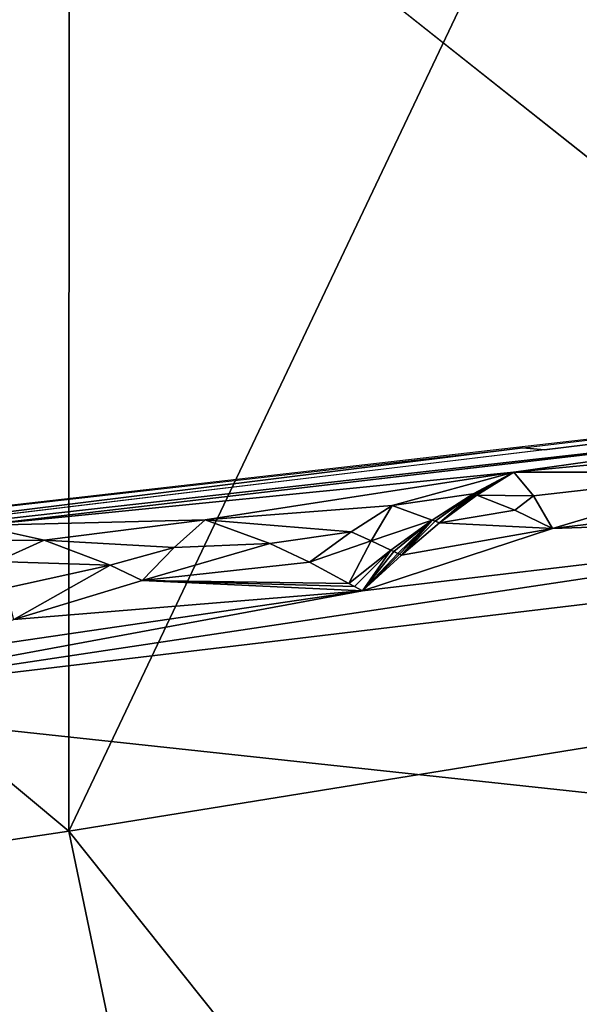
# Model space of a CAD drawing. Extents: x -238 to 238, y 0 to 810.
# Drawn here: x 105 to 109, y 719 to 725 of the extents above; entities that cross this region are included whole.
import ezdxf

# ---------------------------------------------------------------- set-up
doc = ezdxf.new("R2010")
doc.units = 0
doc.header["$MEASUREMENT"] = 0

msp = doc.modelspace()

# ---------------------------------------------------------------- linework, layer by layer
for points in [[(81.938499, 745.766113, -461.985046), (116.790535, 791.165527, -458.728882), (110.794235, 722.864136, -448.963867)], [(81.938499, 745.766113, -461.985046), (110.794235, 722.864136, -448.963867), (101.158928, 721.762085, -452.128723)], [(92.690575, 730.825867, -445.253082), (105.498108, 733.915527, -441.514862), (105.494232, 720.132385, -439.085449)], [(105.498108, 733.915527, -441.514862), (110.205833, 730.063843, -439.090332), (105.494232, 720.132385, -439.085449)], [(92.690575, 730.825867, -445.253082), (105.494232, 720.132385, -439.085449), (91.195152, 717.990234, -443.446198)], [(110.205833, 730.063843, -439.090332), (119.529892, 722.401978, -434.001648), (105.494232, 720.132385, -439.085449)], [(110.748993, 722.767395, -449.371918), (101.488365, 721.72467, -452.424591), (129.646881, 725.117371, -442.249603)], [(111.608261, 722.171387, -450.105408), (128.774963, 723.968384, -444.08371), (103.486298, 720.950562, -453.203979)], [(103.486305, 720.950562, -453.203979), (128.774979, 723.968384, -444.08371), (130.623566, 718.026489, -447.077393)], [(115.566269, 723.434998, -447.261536), (108.532143, 722.571045, -449.891724), (108.394554, 722.583435, -449.785614)], [(115.566269, 723.434998, -447.261536), (115.573273, 723.418518, -447.351929), (108.532143, 722.571045, -449.891724)], [(104.911858, 722.086853, -451.402863), (101.488365, 721.72467, -452.424591), (110.748993, 722.767395, -449.371918)], [(104.911858, 722.086853, -451.402863), (110.748993, 722.767395, -449.371918), (108.336945, 722.428467, -450.378113)], [(110.270058, 722.612305, -449.796692), (108.336945, 722.428467, -450.378113), (110.748993, 722.767395, -449.371918)], [(108.394554, 722.583435, -449.785614), (101.488365, 721.72467, -452.424591), (101.158928, 721.762085, -452.128723)], [(108.532143, 722.571045, -449.891724), (101.488365, 721.72467, -452.424591), (108.394554, 722.583435, -449.785614)], [(110.270058, 722.612305, -449.796692), (109.790733, 722.426758, -450.210327), (108.336945, 722.428467, -450.378113)], [(104.911858, 722.086853, -451.402863), (108.336945, 722.428467, -450.378113), (106.365295, 722.121948, -451.247009)], [(105.494232, 720.132385, -439.085449), (119.529892, 722.401978, -434.001648), (112.06675, 711.881592, -435.167908)], [(107.558769, 722.215515, -450.914856), (106.365295, 722.121948, -451.247009), (108.336945, 722.428467, -450.378113)], [(108.077042, 722.288208, -450.708984), (107.558769, 722.215515, -450.914856), (108.336945, 722.428467, -450.378113)], [(108.077042, 722.288208, -450.708984), (108.336945, 722.428467, -450.378113), (108.086632, 722.285522, -450.712799)], [(108.086632, 722.285522, -450.712799), (108.336945, 722.428467, -450.378113), (108.099876, 722.281677, -450.71814)], [(108.463142, 722.27594, -450.67392), (108.099876, 722.281677, -450.71814), (108.336945, 722.428467, -450.378113)], [(108.463142, 722.27594, -450.67392), (108.336945, 722.428467, -450.378113), (109.790733, 722.426758, -450.210327)], [(108.463142, 722.27594, -450.67392), (109.790733, 722.426758, -450.210327), (108.58477, 722.067993, -450.938568)], [(108.58477, 722.067993, -450.938568), (109.790733, 722.426758, -450.210327), (110.704216, 722.320251, -450.178162)], [(108.077042, 722.288208, -450.708984), (107.815788, 722.120728, -451.027069), (107.558769, 722.215515, -450.914856)], [(108.077042, 722.288208, -450.708984), (107.834824, 722.113586, -451.033783), (107.815788, 722.120728, -451.027069)], [(108.077042, 722.288208, -450.708984), (107.861092, 722.103516, -451.042999), (107.834824, 722.113586, -451.033783)], [(108.077042, 722.288208, -450.708984), (108.086632, 722.285522, -450.712799), (107.861092, 722.103516, -451.042999)], [(108.086632, 722.285522, -450.712799), (108.099876, 722.281677, -450.71814), (107.861092, 722.103516, -451.042999)], [(108.343658, 722.185242, -450.835541), (107.861092, 722.103516, -451.042999), (108.099876, 722.281677, -450.71814)], [(108.343658, 722.185242, -450.835541), (108.099876, 722.281677, -450.71814), (108.463142, 722.27594, -450.67392)], [(108.343658, 722.185242, -450.835541), (108.463142, 722.27594, -450.67392), (108.58477, 722.067993, -450.938568)], [(108.58477, 722.067993, -450.938568), (110.704216, 722.320251, -450.178162), (111.608261, 722.171387, -450.105408)], [(107.297256, 722.045959, -451.231598), (106.365295, 722.121948, -451.247009), (107.558769, 722.215515, -450.914856)], [(107.297256, 722.045959, -451.231598), (107.558769, 722.215515, -450.914856), (107.424698, 721.989685, -451.281769)], [(107.424698, 721.989685, -451.281769), (107.558769, 722.215515, -450.914856), (107.815788, 722.120728, -451.027069)], [(107.369064, 721.668518, -451.626495), (111.608261, 722.171387, -450.105408), (103.486298, 720.950562, -453.203979)], [(108.58477, 722.067993, -450.938568), (111.608261, 722.171387, -450.105408), (107.369064, 721.668518, -451.626495)], [(108.343658, 722.185242, -450.835541), (108.58477, 722.067993, -450.938568), (107.861092, 722.103516, -451.042999)], [(105.335892, 721.993652, -451.626709), (104.911858, 722.086853, -451.402863), (106.365295, 722.121948, -451.247009)], [(104.972397, 721.991455, -451.66748), (104.911858, 722.086853, -451.402863), (105.335892, 721.993652, -451.626709)], [(105.335892, 721.993652, -451.626709), (106.365295, 722.121948, -451.247009), (106.16571, 721.945862, -451.58606)], [(106.16571, 721.945862, -451.58606), (106.365295, 722.121948, -451.247009), (106.778679, 721.970947, -451.435913)], [(107.297256, 722.045959, -451.231598), (106.778679, 721.970947, -451.435913), (106.365295, 722.121948, -451.247009)], [(107.424698, 721.989685, -451.281769), (107.815788, 722.120728, -451.027069), (107.551262, 721.92865, -451.327911)], [(107.551262, 721.92865, -451.327911), (107.815788, 722.120728, -451.027069), (107.57003, 721.920105, -451.333405)], [(107.57003, 721.920105, -451.333405), (107.815788, 722.120728, -451.027069), (107.595917, 721.90802, -451.340942)], [(107.595917, 721.90802, -451.340942), (107.815788, 722.120728, -451.027069), (107.605286, 721.903625, -451.343597)], [(107.605286, 721.903625, -451.343597), (107.815788, 722.120728, -451.027069), (107.618202, 721.897522, -451.34726)], [(107.618202, 721.897522, -451.34726), (107.815788, 722.120728, -451.027069), (107.834824, 722.113586, -451.033783)], [(107.618202, 721.897522, -451.34726), (107.834824, 722.113586, -451.033783), (107.861092, 722.103516, -451.042999)], [(107.618202, 721.897522, -451.34726), (107.861092, 722.103516, -451.042999), (108.58477, 722.067993, -450.938568)], [(107.297256, 722.045959, -451.231598), (107.032318, 721.852051, -451.530731), (106.778679, 721.970947, -451.435913)], [(107.297256, 722.045959, -451.231598), (107.424698, 721.989685, -451.281769), (107.032318, 721.852051, -451.530731)], [(107.618202, 721.897522, -451.34726), (108.58477, 722.067993, -450.938568), (107.369064, 721.668518, -451.626495)], [(104.972397, 721.991455, -451.66748), (105.335892, 721.993652, -451.626709), (105.032982, 721.856934, -451.919159)], [(105.335892, 721.993652, -451.626709), (105.758293, 721.833374, -451.823517), (105.032982, 721.856934, -451.919159)], [(105.335892, 721.993652, -451.626709), (106.16571, 721.945862, -451.58606), (105.758293, 721.833374, -451.823517)], [(106.16571, 721.945862, -451.58606), (105.962067, 721.735291, -451.902344), (105.758293, 721.833374, -451.823517)], [(106.16571, 721.945862, -451.58606), (106.778679, 721.970947, -451.435913), (105.962067, 721.735291, -451.902344)], [(105.962067, 721.735291, -451.902344), (106.778679, 721.970947, -451.435913), (107.032318, 721.852051, -451.530731)], [(107.424698, 721.989685, -451.281769), (107.281677, 721.715698, -451.607819), (107.032318, 721.852051, -451.530731)], [(107.424698, 721.989685, -451.281769), (107.551262, 721.92865, -451.327911), (107.281677, 721.715698, -451.607819)], [(107.551262, 721.92865, -451.327911), (107.318459, 721.696106, -451.615875), (107.281677, 721.715698, -451.607819)], [(107.551262, 721.92865, -451.327911), (107.369064, 721.668518, -451.626495), (107.318459, 721.696106, -451.615875)], [(107.551262, 721.92865, -451.327911), (107.57003, 721.920105, -451.333405), (107.369064, 721.668518, -451.626495)], [(107.57003, 721.920105, -451.333405), (107.595917, 721.90802, -451.340942), (107.369064, 721.668518, -451.626495)], [(107.595917, 721.90802, -451.340942), (107.605286, 721.903625, -451.343597), (107.369064, 721.668518, -451.626495)], [(107.605286, 721.903625, -451.343597), (107.618202, 721.897522, -451.34726), (107.369064, 721.668518, -451.626495)], [(105.090424, 721.686218, -452.150024), (105.032982, 721.856934, -451.919159), (105.758293, 721.833374, -451.823517)], [(105.090424, 721.686218, -452.150024), (105.758293, 721.833374, -451.823517), (105.141701, 721.484802, -452.353455)], [(105.758293, 721.833374, -451.823517), (105.962067, 721.735291, -451.902344), (105.141701, 721.484802, -452.353455)], [(105.962067, 721.735291, -451.902344), (107.032318, 721.852051, -451.530731), (107.281677, 721.715698, -451.607819)], [(105.962067, 721.735291, -451.902344), (107.369064, 721.668518, -451.626495), (105.141701, 721.484802, -452.353455)], [(105.962067, 721.735291, -451.902344), (107.318459, 721.696106, -451.615875), (107.369064, 721.668518, -451.626495)], [(105.962067, 721.735291, -451.902344), (107.281677, 721.715698, -451.607819), (107.318459, 721.696106, -451.615875)], [(104.316681, 721.222229, -452.787659), (107.369064, 721.668518, -451.626495), (103.486298, 720.950562, -453.203979)], [(104.316681, 721.222229, -452.787659), (105.141701, 721.484802, -452.353455), (107.369064, 721.668518, -451.626495)], [(104.941925, 715.46521, -456.151886), (103.486305, 720.950562, -453.203979), (106.895126, 710.051208, -458.941345)], [(106.895126, 710.051208, -458.941345), (103.486305, 720.950562, -453.203979), (130.623566, 718.026489, -447.077393)], [(105.494232, 720.132385, -439.085449), (108.303635, 706.634399, -435.674774), (91.195152, 717.990234, -443.446198)], [(105.494232, 720.132385, -439.085449), (112.06675, 711.881592, -435.167908), (108.303635, 706.634399, -435.674774)]]:
    msp.add_3dface(points)

doc.saveas('drawing.dxf')
